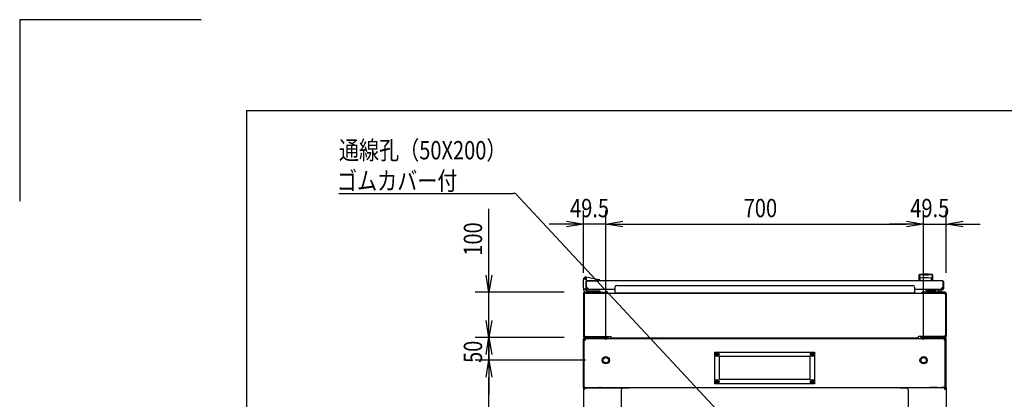
# Model space of a CAD drawing. Extents: x -84828 to -76428, y -65953 to -60013.
# Drawn here: x -84828 to -82659, y -60850 to -60013 of the extents above; entities that cross this region are included whole.
import ezdxf

# ---------------------------------------------------------------- set-up
doc = ezdxf.new("R2010")
doc.units = 0
doc.header["$LTSCALE"] = 0.1
doc.layers.get('0').update_dxf_attribs({"linetype": 'CONTINUOUS'})
doc.styles.add('y-1', font='romans.shx', dxfattribs={"width": 0.8, "height": 2.7, "bigfont": 'BIGFONT.shx'})
doc.styles.add('y-15', font='romans.shx', dxfattribs={"width": 0.8, "height": 40.5, "bigfont": 'BIGFONT.shx'})

msp = doc.modelspace()

# ---------------------------------------------------------------- linework, layer by layer
for p, q in [((-84827.6, -60013), (-84827.6, -60413)), ((-84827.6, -60013), (-84427.6, -60013)), ((-84327.6, -60213), (-76627.6, -60213)), ((-84327.6, -60213), (-84327.6, -65753)), ((-83793.9, -60576.8), (-83793.9, -60430.6)), ((-83585.9, -60571.7), (-83585.9, -60433.8)), ((-83536.4, -60719.3), (-83536.4, -60433.8)), ((-83536.4, -60719.3), (-83536.4, -60433.8)), ((-82836.4, -60719.3), (-82836.4, -60433.8)), ((-82836.4, -60719.3), (-82836.4, -60433.8)), ((-82786.9, -60571.7), (-82786.9, -60433.8)), ((-83623.4, -60463.8), (-83660.9, -60463.8)), ((-83623.4, -60457.5), (-83585.9, -60463.8)), ((-83585.9, -60463.8), (-83623.4, -60470)), ((-83585.9, -60463.8), (-83623.4, -60463.8)), ((-83536.4, -60463.8), (-83585.9, -60463.8)), ((-83536.4, -60463.8), (-83498.9, -60457.5)), ((-83536.4, -60463.8), (-83498.9, -60457.5)), ((-83498.9, -60470), (-83536.4, -60463.8)), ((-83536.4, -60463.8), (-83498.9, -60463.8)), ((-83498.9, -60470), (-83536.4, -60463.8)), ((-83536.4, -60463.8), (-83498.9, -60463.8)), ((-83498.9, -60463.8), (-82873.9, -60463.8)), ((-83498.9, -60463.8), (-83461.4, -60463.8)), ((-82873.9, -60463.8), (-82911.4, -60463.8)), ((-82873.9, -60457.5), (-82836.4, -60463.8)), ((-82873.9, -60457.5), (-82836.4, -60463.8)), ((-82836.4, -60463.8), (-82873.9, -60470)), ((-82836.4, -60463.8), (-82873.9, -60463.8)), ((-82836.4, -60463.8), (-82873.9, -60470)), ((-82836.4, -60463.8), (-82873.9, -60463.8)), ((-82836.4, -60463.8), (-82786.9, -60463.8)), ((-82786.9, -60463.8), (-82749.4, -60457.5)), ((-82749.4, -60470), (-82786.9, -60463.8)), ((-82786.9, -60463.8), (-82749.4, -60463.8)), ((-82749.4, -60463.8), (-82711.9, -60463.8)), ((-83793.9, -60614.3), (-83800.2, -60576.8)), ((-83787.7, -60576.8), (-83793.9, -60614.3)), ((-83793.9, -60614.3), (-83793.9, -60576.8)), ((-82845.9, -60589.3), (-82845.9, -60575.8)), ((-82845.7, -60576.7), (-82845.7, -60576.7)), ((-82845.7, -60576.7), (-82845.7, -60576.8)), ((-82845.7, -60576.8), (-82845.7, -60576.8)), ((-82845.7, -60576.8), (-82845.7, -60576.8)), ((-82845.7, -60576.8), (-82845.7, -60576.8)), ((-82845.7, -60576.8), (-82845.7, -60576.8)), ((-82845.7, -60576.8), (-82845.7, -60576.8)), ((-82845.7, -60576.8), (-82845.7, -60576.8)), ((-82845.7, -60576.8), (-82845.7, -60576.8)), ((-82845.7, -60576.8), (-82845.7, -60576.8)), ((-82845.7, -60576.8), (-82845.7, -60576.8)), ((-82845.7, -60576.8), (-82845.7, -60576.8)), ((-82845.7, -60576.8), (-82845.7, -60576.8)), ((-82845.7, -60576.8), (-82845.7, -60576.9)), ((-82845.7, -60576.9), (-82845.7, -60576.9)), ((-82845.7, -60576.9), (-82845.7, -60576.9)), ((-82845.7, -60576.9), (-82845.7, -60576.9)), ((-82845.7, -60576.9), (-82845.7, -60576.9)), ((-82845.7, -60576.9), (-82845.6, -60577)), ((-82845.6, -60577), (-82845.6, -60577)), ((-82845.6, -60577), (-82845.6, -60577)), ((-82845.6, -60577), (-82845.6, -60577)), ((-82845.6, -60577), (-82845.6, -60577)), ((-82845.6, -60577), (-82845.6, -60577.1)), ((-82845.6, -60577.1), (-82845.6, -60577.1)), ((-82845.6, -60577.1), (-82845.6, -60577.1)), ((-82845.6, -60577.1), (-82845.6, -60577.2)), ((-82845.6, -60577.2), (-82845.6, -60577.2)), ((-82845.6, -60577.2), (-82845.6, -60577.2)), ((-82845.6, -60577.2), (-82845.6, -60577.2)), ((-82845.6, -60577.2), (-82845.6, -60577.3)), ((-82845.6, -60577.3), (-82845.6, -60577.3)), ((-82845.6, -60577.3), (-82845.6, -60577.3)), ((-82845.6, -60577.3), (-82845.6, -60577.4)), ((-82845.6, -60577.4), (-82845.6, -60577.4)), ((-82845.6, -60577.4), (-82845.6, -60577.4)), ((-82845.6, -60577.4), (-82845.5, -60577.5)), ((-82845.5, -60577.5), (-82845.5, -60577.5)), ((-82845.5, -60577.5), (-82845.5, -60577.5)), ((-82845.5, -60577.5), (-82845.5, -60577.6)), ((-82845.5, -60577.6), (-82845.5, -60577.6)), ((-82845.5, -60577.6), (-82845.5, -60577.6)), ((-82845.5, -60577.6), (-82845.5, -60577.7)), ((-82845.5, -60577.7), (-82845.5, -60577.7)), ((-82845.5, -60577.7), (-82845.5, -60577.8)), ((-82845.5, -60577.8), (-82845.5, -60577.8)), ((-82845.5, -60577.8), (-82845.5, -60577.8)), ((-82845.5, -60577.8), (-82845.5, -60577.9)), ((-82845.5, -60577.9), (-82845.5, -60577.9)), ((-82845.5, -60577.9), (-82845.4, -60577.9)), ((-82845.4, -60577.9), (-82845.4, -60578)), ((-82845.4, -60578), (-82845.4, -60578)), ((-82845.4, -60578), (-82845.4, -60578.1)), ((-82845.4, -60578.1), (-82845.4, -60578.1)), ((-82845.4, -60578.1), (-82845.4, -60578.2)), ((-82845.4, -60578.2), (-82845.4, -60578.2)), ((-82845.4, -60578.2), (-82845.4, -60578.2)), ((-82837.4, -60575.8), (-82837.4, -60576.4)), ((-82825.4, -60575.8), (-82825.4, -60576.4)), ((-82817.3, -60577.8), (-82817.4, -60577.8)), ((-82817.4, -60577.8), (-82817.4, -60577.8)), ((-82817.4, -60577.8), (-82817.4, -60577.9)), ((-82817.4, -60577.9), (-82817.4, -60577.9)), ((-82817.4, -60577.9), (-82817.4, -60577.9)), ((-82817.4, -60577.9), (-82817.4, -60578)), ((-82817.4, -60578), (-82817.4, -60578)), ((-82817.4, -60578), (-82817.4, -60578.1)), ((-82817.4, -60578.1), (-82817.4, -60578.1)), ((-82817.4, -60578.1), (-82817.4, -60578.2)), ((-82817.4, -60578.2), (-82817.4, -60578.2)), ((-82817.4, -60578.2), (-82817.4, -60578.2)), ((-82817.2, -60577.3), (-82817.3, -60577.3)), ((-82817.3, -60577.3), (-82817.3, -60577.3)), ((-82817.3, -60577.3), (-82817.3, -60577.4)), ((-82817.3, -60577.4), (-82817.3, -60577.4)), ((-82817.3, -60577.4), (-82817.3, -60577.4)), ((-82817.3, -60577.4), (-82817.3, -60577.5)), ((-82817.3, -60577.5), (-82817.3, -60577.5)), ((-82817.3, -60577.5), (-82817.3, -60577.5)), ((-82817.3, -60577.5), (-82817.3, -60577.6)), ((-82817.3, -60577.6), (-82817.3, -60577.6)), ((-82817.3, -60577.6), (-82817.3, -60577.6)), ((-82817.3, -60577.6), (-82817.3, -60577.7)), ((-82817.3, -60577.7), (-82817.3, -60577.7)), ((-82817.3, -60577.7), (-82817.3, -60577.8)), ((-82817.2, -60576.8), (-82817.2, -60576.8)), ((-82817.2, -60576.8), (-82817.2, -60576.8)), ((-82817.2, -60576.8), (-82817.2, -60576.8)), ((-82817.2, -60576.8), (-82817.2, -60576.8)), ((-82817.2, -60576.8), (-82817.2, -60576.8)), ((-82817.2, -60576.8), (-82817.2, -60576.8)), ((-82817.2, -60576.8), (-82817.2, -60576.8)), ((-82817.2, -60576.8), (-82817.2, -60576.9)), ((-82817.2, -60576.9), (-82817.2, -60576.9)), ((-82817.2, -60576.9), (-82817.2, -60576.9)), ((-82817.2, -60576.9), (-82817.2, -60576.9)), ((-82817.2, -60576.9), (-82817.2, -60576.9)), ((-82817.2, -60576.9), (-82817.2, -60577)), ((-82817.2, -60577), (-82817.2, -60577)), ((-82817.2, -60577), (-82817.2, -60577)), ((-82817.2, -60577), (-82817.2, -60577)), ((-82817.2, -60577), (-82817.2, -60577)), ((-82817.2, -60577), (-82817.2, -60577.1)), ((-82817.2, -60577.1), (-82817.2, -60577.1)), ((-82817.2, -60577.1), (-82817.2, -60577.1)), ((-82817.2, -60577.1), (-82817.2, -60577.2)), ((-82817.2, -60577.2), (-82817.2, -60577.2)), ((-82817.2, -60577.2), (-82817.2, -60577.2)), ((-82817.2, -60577.2), (-82817.2, -60577.2)), ((-82817.2, -60577.2), (-82817.2, -60577.3)), ((-82817.1, -60576.7), (-82817.1, -60576.7)), ((-82817.1, -60576.7), (-82817.1, -60576.8)), ((-82817.1, -60576.8), (-82817.1, -60576.8)), ((-82817.1, -60576.8), (-82817.1, -60576.8)), ((-82817.1, -60576.8), (-82817.2, -60576.8)), ((-82817.2, -60576.8), (-82817.2, -60576.8)), ((-82816.9, -60575.8), (-82816.9, -60589.3)), ((-83585.4, -60585.3), (-83586.1, -60588.3)), ((-83586.1, -60588.3), (-83586.1, -60593.3)), ((-83586.1, -60594.3), (-83586.1, -60593.3)), ((-83585.9, -60594.3), (-83586.1, -60594.3)), ((-83585.9, -60588.3), (-83584.8, -60583.5)), ((-83585.9, -60605.3), (-83585.9, -60588.3)), ((-83585.9, -60588.3), (-83584.9, -60588.4)), ((-83585.4, -60585.3), (-83585.1, -60584.3)), ((-83585.1, -60584.3), (-83585, -60584.3)), ((-83580.1, -60580.4), (-83551.5, -60586)), ((-83579.9, -60606.3), (-83579.9, -60589.8)), ((-83579.9, -60590.3), (-83579.9, -60603.3)), ((-83579.9, -60590.8), (-83578.9, -60590.8)), ((-83579.9, -60606.8), (-83579.9, -60590.8)), ((-83579.4, -60589.3), (-83551.9, -60589.3)), ((-83578.9, -60606.8), (-83578.9, -60590.8)), ((-82794.4, -60589.3), (-83578.4, -60589.3)), ((-83574.4, -60589.3), (-83563.9, -60589.3)), ((-83549.9, -60589.3), (-83551.9, -60589.3)), ((-83549.9, -60588), (-83549.9, -60589)), ((-83549.9, -60589), (-83549.9, -60589.3)), ((-83512.4, -60599.1), (-82860.4, -60599.1)), ((-82816.9, -60589.3), (-82845.9, -60589.3)), ((-82845.4, -60578.2), (-82845.4, -60578.3)), ((-82845.4, -60578.3), (-82845.4, -60578.3)), ((-82845.4, -60578.3), (-82845.4, -60578.4)), ((-82845.4, -60578.4), (-82845.3, -60578.4)), ((-82845.3, -60578.4), (-82845.3, -60578.4)), ((-82845.3, -60578.4), (-82845.3, -60578.5)), ((-82845.3, -60578.5), (-82845.3, -60578.5)), ((-82845.3, -60578.5), (-82845.3, -60578.6)), ((-82845.3, -60578.6), (-82845.3, -60578.6)), ((-82845.3, -60578.6), (-82845.3, -60578.7)), ((-82845.3, -60578.7), (-82845.3, -60578.7)), ((-82845.3, -60578.7), (-82845.3, -60578.8)), ((-82845.3, -60578.8), (-82845.3, -60578.8)), ((-82845.3, -60578.8), (-82845.3, -60578.8)), ((-82845.3, -60578.8), (-82845.2, -60578.9)), ((-82845.2, -60578.9), (-82845.2, -60578.9)), ((-82845.2, -60578.9), (-82845.2, -60579)), ((-82845.2, -60579), (-82845.2, -60579)), ((-82845.2, -60579), (-82845.2, -60579.1)), ((-82845.2, -60579.1), (-82845.2, -60579.1)), ((-82845.2, -60579.1), (-82845.2, -60579.1)), ((-82845.2, -60579.1), (-82845.2, -60579.2)), ((-82845.2, -60579.2), (-82845.2, -60579.2)), ((-82845.2, -60579.2), (-82845.2, -60579.3)), ((-82845.2, -60579.3), (-82845.1, -60579.3)), ((-82845.1, -60579.3), (-82845.1, -60579.3)), ((-82845.1, -60579.3), (-82845.1, -60579.4)), ((-82845.1, -60579.4), (-82845.1, -60579.4)), ((-82845.1, -60579.4), (-82845.1, -60579.5)), ((-82845.1, -60579.5), (-82845.1, -60579.5)), ((-82845.1, -60579.5), (-82845.1, -60579.6)), ((-82845.1, -60579.6), (-82845.1, -60579.6)), ((-82845.1, -60579.6), (-82845.1, -60579.6)), ((-82845.1, -60579.6), (-82845.1, -60579.7)), ((-82845.1, -60579.7), (-82845.1, -60579.7)), ((-82845.1, -60579.7), (-82845, -60579.7)), ((-82845, -60579.7), (-82845, -60579.8)), ((-82845, -60579.8), (-82845, -60579.8)), ((-82845, -60579.8), (-82845, -60579.9)), ((-82845, -60579.9), (-82845, -60579.9)), ((-82845, -60579.9), (-82845, -60579.9)), ((-82845, -60579.9), (-82845, -60580)), ((-82845, -60580), (-82845, -60580)), ((-82845, -60580), (-82845, -60580)), ((-82845, -60580), (-82845, -60580.1)), ((-82845, -60580.1), (-82845, -60580.1)), ((-82845, -60580.1), (-82844.9, -60580.1)), ((-82844.9, -60580.1), (-82844.9, -60580.2)), ((-82844.9, -60580.2), (-82844.9, -60580.2)), ((-82844.9, -60580.2), (-82844.9, -60580.2)), ((-82844.9, -60580.2), (-82844.9, -60580.3)), ((-82844.9, -60580.3), (-82844.9, -60580.3)), ((-82844.9, -60580.3), (-82844.9, -60580.3)), ((-82844.9, -60580.3), (-82844.9, -60580.3)), ((-82844.9, -60580.3), (-82844.9, -60580.4)), ((-82844.9, -60580.4), (-82844.9, -60580.4)), ((-82844.9, -60580.4), (-82844.9, -60580.4)), ((-82844.9, -60580.4), (-82844.8, -60580.4)), ((-82844.8, -60580.4), (-82844.8, -60580.5)), ((-82844.8, -60580.5), (-82844.8, -60580.5)), ((-82844.8, -60580.5), (-82844.8, -60580.5)), ((-82844.8, -60580.5), (-82844.8, -60580.5)), ((-82844.8, -60580.5), (-82844.8, -60580.6)), ((-82844.8, -60580.6), (-82844.8, -60580.6)), ((-82844.8, -60580.6), (-82844.8, -60580.6)), ((-82844.8, -60580.6), (-82844.8, -60580.7)), ((-82844.8, -60580.7), (-82844.8, -60580.7)), ((-82844.8, -60580.7), (-82844.8, -60580.7)), ((-82844.8, -60580.7), (-82844.7, -60580.7)), ((-82844.7, -60580.7), (-82844.7, -60580.8)), ((-82844.7, -60580.8), (-82844.7, -60580.8)), ((-82844.7, -60580.8), (-82844.7, -60580.8)), ((-82844.7, -60580.8), (-82844.7, -60580.9)), ((-82844.7, -60580.9), (-82844.7, -60580.9)), ((-82844.7, -60580.9), (-82844.7, -60580.9)), ((-82844.7, -60580.9), (-82844.7, -60580.9)), ((-82844.7, -60580.9), (-82844.7, -60581)), ((-82844.7, -60581), (-82844.6, -60581)), ((-82844.6, -60581), (-82844.6, -60581)), ((-82844.6, -60581), (-82844.6, -60581)), ((-82844.6, -60581), (-82844.6, -60581.1)), ((-82844.6, -60581.1), (-82844.6, -60581.1)), ((-82844.6, -60581.1), (-82844.6, -60581.1)), ((-82844.6, -60581.1), (-82844.6, -60581.2)), ((-82844.6, -60581.2), (-82844.6, -60581.2)), ((-82844.6, -60581.2), (-82844.5, -60581.2)), ((-82844.5, -60581.2), (-82844.5, -60581.2)), ((-82844.5, -60581.2), (-82844.5, -60581.3)), ((-82844.5, -60581.3), (-82844.5, -60581.3)), ((-82844.5, -60581.3), (-82844.5, -60581.3)), ((-82844.5, -60581.3), (-82844.5, -60581.3)), ((-82844.5, -60581.3), (-82844.5, -60581.4)), ((-82844.5, -60581.4), (-82844.5, -60581.4)), ((-82844.5, -60581.4), (-82844.5, -60581.4)), ((-82844.5, -60581.4), (-82844.4, -60581.5)), ((-82844.4, -60581.5), (-82844.4, -60581.5)), ((-82844.4, -60581.5), (-82844.4, -60581.5)), ((-82844.4, -60581.5), (-82844.4, -60581.5)), ((-82844.4, -60581.5), (-82844.4, -60581.6)), ((-82844.4, -60581.6), (-82844.4, -60581.6)), ((-82844.4, -60581.6), (-82844.4, -60581.6)), ((-82844.4, -60581.6), (-82844.4, -60581.6)), ((-82844.4, -60581.6), (-82844.3, -60581.7)), ((-82844.3, -60581.7), (-82844.3, -60581.7)), ((-82844.3, -60581.7), (-82844.3, -60581.7)), ((-82844.3, -60581.7), (-82844.3, -60581.7)), ((-82844.3, -60581.7), (-82844.3, -60581.8)), ((-82844.3, -60581.8), (-82844.3, -60581.8)), ((-82844.3, -60581.8), (-82844.3, -60581.8)), ((-82844.3, -60581.8), (-82844.3, -60581.8)), ((-82844.3, -60581.8), (-82844.3, -60581.9)), ((-82844.3, -60581.9), (-82844.2, -60581.9)), ((-82844.2, -60581.9), (-82844.2, -60581.9)), ((-82844.2, -60581.9), (-82844.2, -60581.9)), ((-82844.2, -60581.9), (-82844.2, -60581.9)), ((-82844.2, -60581.9), (-82844.2, -60582)), ((-82844.2, -60582), (-82844.2, -60582)), ((-82844.2, -60582), (-82844.2, -60582)), ((-82844.2, -60582), (-82844.2, -60582)), ((-82844.2, -60582), (-82844.2, -60582.1)), ((-82844.2, -60582.1), (-82844.1, -60582.1)), ((-82844.1, -60582.1), (-82844.1, -60582.1)), ((-82844.1, -60582.1), (-82844.1, -60582.1)), ((-82844.1, -60582.1), (-82844.1, -60582.1)), ((-82844.1, -60582.1), (-82844.1, -60582.2)), ((-82844.1, -60582.2), (-82844.1, -60582.2)), ((-82844.1, -60582.2), (-82844.1, -60582.2)), ((-82844.1, -60582.2), (-82844.1, -60582.2)), ((-82844.1, -60582.2), (-82844.1, -60582.2)), ((-82844.1, -60582.2), (-82844.1, -60582.2)), ((-82844.1, -60582.2), (-82844, -60582.3)), ((-82844, -60582.3), (-82844, -60582.3)), ((-82844, -60582.3), (-82844, -60582.3)), ((-82844, -60582.3), (-82844, -60582.3)), ((-82844, -60582.3), (-82844, -60582.3)), ((-82844, -60582.3), (-82844, -60582.3)), ((-82844, -60582.3), (-82844, -60582.4)), ((-82844, -60582.4), (-82844, -60582.4)), ((-82844, -60582.4), (-82844, -60582.4)), ((-82844, -60582.4), (-82844, -60582.4)), ((-82844, -60582.4), (-82844, -60582.4)), ((-82844, -60582.4), (-82844, -60582.4)), ((-82844, -60582.4), (-82843.9, -60582.4)), ((-82843.9, -60582.4), (-82843.9, -60582.5)), ((-82843.9, -60582.5), (-82843.9, -60582.5)), ((-82843.9, -60582.5), (-82843.9, -60582.5)), ((-82843.9, -60582.5), (-82843.9, -60582.5)), ((-82843.9, -60582.5), (-82843.9, -60582.5)), ((-82843.9, -60582.5), (-82843.9, -60582.5)), ((-82843.9, -60582.5), (-82843.9, -60582.5)), ((-82843.9, -60582.5), (-82843.9, -60582.5)), ((-82843.9, -60582.5), (-82843.9, -60582.5)), ((-82843.9, -60582.5), (-82843.9, -60582.5)), ((-82843.9, -60582.5), (-82843.9, -60582.5)), ((-82843.9, -60582.5), (-82843.9, -60582.6)), ((-82843.9, -60582.6), (-82843.9, -60582.6)), ((-82843.9, -60582.6), (-82843.9, -60582.6)), ((-82843.9, -60582.6), (-82843.9, -60582.6)), ((-82843.9, -60582.6), (-82843.9, -60582.6)), ((-82843.9, -60582.6), (-82843.9, -60582.6)), ((-82843.9, -60582.6), (-82843.9, -60582.6)), ((-82843.9, -60582.6), (-82843.9, -60582.6)), ((-82843.9, -60582.6), (-82843.9, -60582.6)), ((-82843.9, -60582.6), (-82843.9, -60582.6)), ((-82843.9, -60582.6), (-82843.9, -60582.6)), ((-82843.9, -60582.6), (-82843.9, -60582.6)), ((-82843.9, -60588.9), (-82843.9, -60583.5)), ((-82818.9, -60582.6), (-82819, -60582.6)), ((-82819, -60582.6), (-82819, -60582.6)), ((-82819, -60582.6), (-82819, -60582.6)), ((-82819, -60582.6), (-82819, -60582.6)), ((-82819, -60582.6), (-82819, -60582.6)), ((-82819, -60582.6), (-82819, -60582.6)), ((-82819, -60582.6), (-82819, -60582.6)), ((-82819, -60582.6), (-82819, -60582.6)), ((-82819, -60582.6), (-82819, -60582.6)), ((-82819, -60582.6), (-82819, -60582.6)), ((-82819, -60588.9), (-82819, -60583.5)), ((-82818.8, -60582.4), (-82818.9, -60582.4)), ((-82818.9, -60582.4), (-82818.9, -60582.4)), ((-82818.9, -60582.4), (-82818.9, -60582.4)), ((-82818.9, -60582.4), (-82818.9, -60582.4)), ((-82818.9, -60582.4), (-82818.9, -60582.4)), ((-82818.9, -60582.4), (-82818.9, -60582.5)), ((-82818.9, -60582.5), (-82818.9, -60582.5)), ((-82818.9, -60582.5), (-82818.9, -60582.5)), ((-82818.9, -60582.5), (-82818.9, -60582.5)), ((-82818.9, -60582.5), (-82818.9, -60582.5)), ((-82818.9, -60582.5), (-82818.9, -60582.5)), ((-82818.9, -60582.5), (-82818.9, -60582.5)), ((-82818.9, -60582.5), (-82818.9, -60582.5)), ((-82818.9, -60582.5), (-82818.9, -60582.5)), ((-82818.9, -60582.5), (-82818.9, -60582.5)), ((-82818.9, -60582.5), (-82818.9, -60582.5)), ((-82818.9, -60582.5), (-82818.9, -60582.6)), ((-82818.9, -60582.6), (-82818.9, -60582.6)), ((-82818.7, -60582.2), (-82818.8, -60582.2)), ((-82818.8, -60582.2), (-82818.8, -60582.2)), ((-82818.8, -60582.2), (-82818.8, -60582.2)), ((-82818.8, -60582.2), (-82818.8, -60582.2)), ((-82818.8, -60582.2), (-82818.8, -60582.3)), ((-82818.8, -60582.3), (-82818.8, -60582.3)), ((-82818.8, -60582.3), (-82818.8, -60582.3)), ((-82818.8, -60582.3), (-82818.8, -60582.3)), ((-82818.8, -60582.3), (-82818.8, -60582.3)), ((-82818.8, -60582.3), (-82818.8, -60582.3)), ((-82818.8, -60582.3), (-82818.8, -60582.4)), ((-82818.8, -60582.4), (-82818.8, -60582.4)), ((-82818.6, -60582), (-82818.7, -60582)), ((-82818.7, -60582), (-82818.7, -60582)), ((-82818.7, -60582), (-82818.7, -60582.1)), ((-82818.7, -60582.1), (-82818.7, -60582.1)), ((-82818.7, -60582.1), (-82818.7, -60582.1)), ((-82818.7, -60582.1), (-82818.7, -60582.1)), ((-82818.7, -60582.1), (-82818.7, -60582.1)), ((-82818.7, -60582.1), (-82818.7, -60582.2)), ((-82818.7, -60582.2), (-82818.7, -60582.2)), ((-82818.5, -60581.8), (-82818.6, -60581.8)), ((-82818.6, -60581.8), (-82818.6, -60581.8)), ((-82818.6, -60581.8), (-82818.6, -60581.9)), ((-82818.6, -60581.9), (-82818.6, -60581.9)), ((-82818.6, -60581.9), (-82818.6, -60581.9)), ((-82818.6, -60581.9), (-82818.6, -60581.9)), ((-82818.6, -60581.9), (-82818.6, -60581.9)), ((-82818.6, -60581.9), (-82818.6, -60582)), ((-82818.6, -60582), (-82818.6, -60582)), ((-82818.4, -60581.6), (-82818.5, -60581.6)), ((-82818.5, -60581.6), (-82818.5, -60581.6)), ((-82818.5, -60581.6), (-82818.5, -60581.6)), ((-82818.5, -60581.6), (-82818.5, -60581.7)), ((-82818.5, -60581.7), (-82818.5, -60581.7)), ((-82818.5, -60581.7), (-82818.5, -60581.7)), ((-82818.5, -60581.7), (-82818.5, -60581.7)), ((-82818.5, -60581.7), (-82818.5, -60581.8)), ((-82818.5, -60581.8), (-82818.5, -60581.8)), ((-82818.3, -60581.3), (-82818.4, -60581.4)), ((-82818.4, -60581.4), (-82818.4, -60581.4)), ((-82818.4, -60581.4), (-82818.4, -60581.4)), ((-82818.4, -60581.4), (-82818.4, -60581.5)), ((-82818.4, -60581.5), (-82818.4, -60581.5)), ((-82818.4, -60581.5), (-82818.4, -60581.5)), ((-82818.4, -60581.5), (-82818.4, -60581.5)), ((-82818.4, -60581.5), (-82818.4, -60581.6)), ((-82818.2, -60581.1), (-82818.3, -60581.2)), ((-82818.3, -60581.2), (-82818.3, -60581.2)), ((-82818.3, -60581.2), (-82818.3, -60581.2)), ((-82818.3, -60581.2), (-82818.3, -60581.2)), ((-82818.3, -60581.2), (-82818.3, -60581.3)), ((-82818.3, -60581.3), (-82818.3, -60581.3)), ((-82818.3, -60581.3), (-82818.3, -60581.3)), ((-82818.3, -60581.3), (-82818.3, -60581.3)), ((-82818.1, -60580.9), (-82818.2, -60580.9)), ((-82818.2, -60580.9), (-82818.2, -60580.9)), ((-82818.2, -60580.9), (-82818.2, -60581)), ((-82818.2, -60581), (-82818.2, -60581)), ((-82818.2, -60581), (-82818.2, -60581)), ((-82818.2, -60581), (-82818.2, -60581)), ((-82818.2, -60581), (-82818.2, -60581.1)), ((-82818.2, -60581.1), (-82818.2, -60581.1)), ((-82818.2, -60581.1), (-82818.2, -60581.1)), ((-82818, -60580.6), (-82818.1, -60580.7)), ((-82818.1, -60580.7), (-82818.1, -60580.7)), ((-82818.1, -60580.7), (-82818.1, -60580.7)), ((-82818.1, -60580.7), (-82818.1, -60580.7)), ((-82818.1, -60580.7), (-82818.1, -60580.8)), ((-82818.1, -60580.8), (-82818.1, -60580.8)), ((-82818.1, -60580.8), (-82818.1, -60580.8)), ((-82818.1, -60580.8), (-82818.1, -60580.9)), ((-82818.1, -60580.9), (-82818.1, -60580.9)), ((-82817.9, -60580.3), (-82818, -60580.4)), ((-82818, -60580.4), (-82818, -60580.4)), ((-82818, -60580.4), (-82818, -60580.4)), ((-82818, -60580.4), (-82818, -60580.4)), ((-82818, -60580.4), (-82818, -60580.5)), ((-82818, -60580.5), (-82818, -60580.5)), ((-82818, -60580.5), (-82818, -60580.5)), ((-82818, -60580.5), (-82818, -60580.5)), ((-82818, -60580.5), (-82818, -60580.6)), ((-82818, -60580.6), (-82818, -60580.6)), ((-82818, -60580.6), (-82818, -60580.6)), ((-82817.8, -60580), (-82817.9, -60580)), ((-82817.9, -60580), (-82817.9, -60580)), ((-82817.9, -60580), (-82817.9, -60580.1)), ((-82817.9, -60580.1), (-82817.9, -60580.1)), ((-82817.9, -60580.1), (-82817.9, -60580.1)), ((-82817.9, -60580.1), (-82817.9, -60580.2)), ((-82817.9, -60580.2), (-82817.9, -60580.2)), ((-82817.9, -60580.2), (-82817.9, -60580.2)), ((-82817.9, -60580.2), (-82817.9, -60580.3)), ((-82817.9, -60580.3), (-82817.9, -60580.3)), ((-82817.9, -60580.3), (-82817.9, -60580.3)), ((-82817.9, -60580.3), (-82817.9, -60580.3)), ((-82817.7, -60579.6), (-82817.8, -60579.6)), ((-82817.8, -60579.6), (-82817.8, -60579.6)), ((-82817.8, -60579.6), (-82817.8, -60579.7)), ((-82817.8, -60579.7), (-82817.8, -60579.7)), ((-82817.8, -60579.7), (-82817.8, -60579.7)), ((-82817.8, -60579.7), (-82817.8, -60579.8)), ((-82817.8, -60579.8), (-82817.8, -60579.8)), ((-82817.8, -60579.8), (-82817.8, -60579.9)), ((-82817.8, -60579.9), (-82817.8, -60579.9)), ((-82817.8, -60579.9), (-82817.8, -60579.9)), ((-82817.8, -60579.9), (-82817.8, -60580)), ((-82817.6, -60579.1), (-82817.7, -60579.2)), ((-82817.7, -60579.2), (-82817.7, -60579.2)), ((-82817.7, -60579.2), (-82817.7, -60579.3)), ((-82817.7, -60579.3), (-82817.7, -60579.3)), ((-82817.7, -60579.3), (-82817.7, -60579.3)), ((-82817.7, -60579.3), (-82817.7, -60579.4)), ((-82817.7, -60579.4), (-82817.7, -60579.4)), ((-82817.7, -60579.4), (-82817.7, -60579.5)), ((-82817.7, -60579.5), (-82817.7, -60579.5)), ((-82817.7, -60579.5), (-82817.7, -60579.6)), ((-82817.5, -60578.7), (-82817.6, -60578.8)), ((-82817.6, -60578.8), (-82817.6, -60578.8)), ((-82817.6, -60578.8), (-82817.6, -60578.8)), ((-82817.6, -60578.8), (-82817.6, -60578.9)), ((-82817.6, -60578.9), (-82817.6, -60578.9)), ((-82817.6, -60578.9), (-82817.6, -60579)), ((-82817.6, -60579), (-82817.6, -60579)), ((-82817.6, -60579), (-82817.6, -60579.1)), ((-82817.6, -60579.1), (-82817.6, -60579.1)), ((-82817.6, -60579.1), (-82817.6, -60579.1)), ((-82817.4, -60578.2), (-82817.5, -60578.3)), ((-82817.5, -60578.3), (-82817.5, -60578.3)), ((-82817.5, -60578.3), (-82817.5, -60578.4)), ((-82817.5, -60578.4), (-82817.5, -60578.4)), ((-82817.5, -60578.4), (-82817.5, -60578.4)), ((-82817.5, -60578.4), (-82817.5, -60578.5)), ((-82817.5, -60578.5), (-82817.5, -60578.5)), ((-82817.5, -60578.5), (-82817.5, -60578.6)), ((-82817.5, -60578.6), (-82817.5, -60578.6)), ((-82817.5, -60578.6), (-82817.5, -60578.7)), ((-82817.5, -60578.7), (-82817.5, -60578.7)), ((-82793.9, -60590.8), (-82793.9, -60606.8)), ((-82792.9, -60590.8), (-82793.9, -60590.8)), ((-82792.9, -60590.8), (-82792.9, -60606.8)), ((-83628.5, -60614.3), (-83823.9, -60614.3)), ((-83793.9, -60714.3), (-83793.9, -60614.3)), ((-83585.9, -60605.3), (-83585.9, -60607.3)), ((-83585.9, -60616.7), (-83585.9, -60711.4)), ((-83584.3, -60616.7), (-83584.3, -60711.4)), ((-83584.3, -60618), (-83584.3, -60710.6)), ((-83584.3, -60618), (-83582.7, -60618)), ((-83579.9, -60607.3), (-83583.9, -60607.3)), ((-83583.5, -60614.3), (-83534.3, -60614.3)), ((-83583.5, -60615.9), (-83534.3, -60615.9)), ((-83582.7, -60616.4), (-82790.1, -60616.4)), ((-83582.7, -60616.4), (-83582.7, -60618)), ((-83579.9, -60606.3), (-83579.9, -60607.3)), ((-83549.4, -60614.3), (-83578.9, -60614.3)), ((-83575.4, -60607.3), (-83578.4, -60607.3)), ((-83516.4, -60608.3), (-83578.4, -60608.3)), ((-83578.4, -60608.3), (-83578.4, -60608.3)), ((-83578.4, -60608.3), (-83578.4, -60608.3)), ((-83578.1, -60610.8), (-83549.4, -60610.8)), ((-83549.4, -60610.8), (-83549.4, -60614.3)), ((-83516.4, -60603.1), (-83516.4, -60615.9)), ((-83516.4, -60615.9), (-82856.4, -60615.9)), ((-82856.4, -60603.1), (-82856.4, -60615.9)), ((-82794.4, -60608.3), (-82856.4, -60608.3)), ((-82789.3, -60614.3), (-82838.5, -60614.3)), ((-82789.3, -60615.9), (-82838.5, -60615.9)), ((-82810.9, -60610.8), (-82828.9, -60610.8)), ((-82805.9, -60608.8), (-82808.9, -60608.8)), ((-82795.9, -60608.3), (-82805.9, -60608.3)), ((-82802.9, -60611.3), (-82798.9, -60611.3)), ((-82797.4, -60607.3), (-82794.4, -60607.3)), ((-82794.4, -60607.3), (-82794.4, -60608.3)), ((-82790.1, -60616.4), (-82790.1, -60618)), ((-82790.1, -60618), (-82788.5, -60618)), ((-82788.5, -60616.7), (-82788.5, -60711.4)), ((-82788.5, -60618), (-82788.5, -60710.6)), ((-82786.9, -60616.7), (-82786.9, -60711.4)), ((-83793.9, -60676.8), (-83793.9, -60639.3)), ((-83793.9, -60714.3), (-83800.2, -60676.8)), ((-83787.7, -60676.8), (-83793.9, -60714.3)), ((-83793.9, -60714.3), (-83793.9, -60676.8)), ((-83627.9, -60714.3), (-83823.9, -60714.3)), ((-83627.9, -60714.3), (-83823.9, -60714.3)), ((-83800.2, -60751.8), (-83793.9, -60714.3)), ((-83793.9, -60764.3), (-83793.9, -60714.3)), ((-83793.9, -60714.3), (-83787.7, -60751.8)), ((-83793.9, -60714.3), (-83793.9, -60751.8)), ((-83585.9, -60822.3), (-83585.9, -60717.3)), ((-83584.3, -60710.6), (-83582.7, -60710.6)), ((-83583.9, -60822.3), (-83583.9, -60717.3)), ((-83583.9, -60719.8), (-83581.9, -60719.8)), ((-83583.9, -60824.3), (-83583.9, -60719.8)), ((-83583.5, -60712.2), (-83532.7, -60712.2)), ((-83583.5, -60713.8), (-83532.7, -60713.8)), ((-83536.9, -60714.3), (-83582.9, -60714.3)), ((-83536.9, -60716.3), (-83582.9, -60716.3)), ((-83582.7, -60710.6), (-83582.7, -60712.2)), ((-83582.7, -60712.2), (-83524.8, -60712.2)), ((-83581.9, -60716.3), (-82790.9, -60716.3)), ((-83581.9, -60716.3), (-83581.9, -60719.8)), ((-83536.9, -60714.3), (-83534.9, -60714.3)), ((-83534.9, -60716.3), (-83536.9, -60716.3)), ((-83534.9, -60714.3), (-83534.9, -60716.3)), ((-83531.9, -60716.3), (-83531.9, -60714.6)), ((-83530.3, -60716.3), (-83530.3, -60714.6)), ((-83524.8, -60715.8), (-83524.8, -60712.2)), ((-82848, -60715.8), (-83524.8, -60715.8)), ((-82848, -60715.8), (-82848, -60712.2)), ((-82790.1, -60712.2), (-82848, -60712.2)), ((-82842.5, -60716.3), (-82842.5, -60714.6)), ((-82840.9, -60716.3), (-82840.9, -60714.6)), ((-82789.3, -60712.2), (-82840.1, -60712.2)), ((-82789.3, -60713.8), (-82840.1, -60713.8)), ((-82835.9, -60714.3), (-82837.9, -60714.3)), ((-82837.9, -60714.3), (-82837.9, -60716.3)), ((-82837.9, -60716.3), (-82835.9, -60716.3)), ((-82835.9, -60714.3), (-82789.9, -60714.3)), ((-82835.9, -60716.3), (-82789.9, -60716.3)), ((-82790.9, -60716.3), (-82790.9, -60719.8)), ((-82788.9, -60719.8), (-82790.9, -60719.8)), ((-82788.5, -60710.6), (-82790.1, -60710.6)), ((-82790.1, -60710.6), (-82790.1, -60712.2)), ((-82788.9, -60822.3), (-82788.9, -60717.3)), ((-82788.9, -60824.3), (-82788.9, -60719.8)), ((-82786.9, -60822.3), (-82786.9, -60717.3)), ((-83296.4, -60746.3), (-83076.4, -60746.3)), ((-83296.4, -60816.3), (-83296.4, -60746.3)), ((-83293.7, -60750.9), (-83292, -60750.7)), ((-83293.7, -60750.9), (-83293.7, -60751.7)), ((-83291.8, -60749.1), (-83292, -60750.7)), ((-83291.8, -60749.1), (-83291, -60749.1)), ((-83291, -60749.1), (-83290.8, -60750.7)), ((-83289.2, -60750.9), (-83290.8, -60750.7)), ((-83289.2, -60750.9), (-83289.2, -60751.7)), ((-83083.7, -60750.9), (-83082, -60750.7)), ((-83083.7, -60750.9), (-83083.7, -60751.7)), ((-83081.8, -60749.1), (-83082, -60750.7)), ((-83081.8, -60749.1), (-83081, -60749.1)), ((-83081, -60749.1), (-83080.8, -60750.7)), ((-83079.2, -60750.9), (-83080.8, -60750.7)), ((-83079.2, -60750.9), (-83079.2, -60751.7)), ((-83076.4, -60746.3), (-83076.4, -60816.3)), ((-83581.4, -60764.3), (-83823.9, -60764.3)), ((-83581.4, -60764.3), (-83823.9, -60764.3)), ((-83800.2, -60801.8), (-83793.9, -60764.3)), ((-83800.2, -60801.8), (-83793.9, -60764.3)), ((-83793.9, -60751.8), (-83793.9, -60789.3)), ((-83793.9, -60764.3), (-83787.7, -60801.8)), ((-83793.9, -60764.3), (-83793.9, -60801.8)), ((-83793.9, -60764.3), (-83787.7, -60801.8)), ((-83793.9, -60764.3), (-83793.9, -60801.8)), ((-83293.7, -60751.7), (-83292, -60751.9)), ((-83291.8, -60753.6), (-83292, -60751.9)), ((-83291.8, -60753.6), (-83291, -60753.6)), ((-83291, -60753.6), (-83290.8, -60751.9)), ((-83289.2, -60751.7), (-83290.8, -60751.9)), ((-83086.4, -60756.3), (-83286.4, -60756.3)), ((-83286.4, -60756.3), (-83286.4, -60806.3)), ((-83086.4, -60806.3), (-83086.4, -60756.3)), ((-83083.7, -60751.7), (-83082, -60751.9)), ((-83081.8, -60753.6), (-83082, -60751.9)), ((-83081.8, -60753.6), (-83081, -60753.6)), ((-83081, -60753.6), (-83080.8, -60751.9)), ((-83079.2, -60751.7), (-83080.8, -60751.9)), ((-83793.9, -60801.8), (-83793.9, -60839.3)), ((-83793.9, -61726.8), (-83793.9, -60801.8)), ((-83076.4, -60816.3), (-83296.4, -60816.3)), ((-83293.7, -60810.9), (-83292, -60810.7)), ((-83293.7, -60810.9), (-83293.7, -60811.7)), ((-83293.7, -60811.7), (-83292, -60811.9)), ((-83291.8, -60809.1), (-83292, -60810.7)), ((-83291.8, -60813.6), (-83292, -60811.9)), ((-83291.8, -60809.1), (-83291, -60809.1)), ((-83291.8, -60813.6), (-83291, -60813.6)), ((-83291, -60809.1), (-83290.8, -60810.7)), ((-83291, -60813.6), (-83290.8, -60811.9)), ((-83289.2, -60810.9), (-83290.8, -60810.7)), ((-83289.2, -60811.7), (-83290.8, -60811.9)), ((-83289.2, -60810.9), (-83289.2, -60811.7)), ((-83286.4, -60806.3), (-83086.4, -60806.3)), ((-83083.7, -60810.9), (-83082, -60810.7)), ((-83083.7, -60810.9), (-83083.7, -60811.7)), ((-83083.7, -60811.7), (-83082, -60811.9)), ((-83081.8, -60809.1), (-83082, -60810.7)), ((-83081.8, -60813.6), (-83082, -60811.9)), ((-83081.8, -60809.1), (-83081, -60809.1)), ((-83081.8, -60813.6), (-83081, -60813.6)), ((-83081, -60809.1), (-83080.8, -60810.7)), ((-83081, -60813.6), (-83080.8, -60811.9)), ((-83079.2, -60810.9), (-83080.8, -60810.7)), ((-83079.2, -60811.7), (-83080.8, -60811.9)), ((-83079.2, -60810.9), (-83079.2, -60811.7)), ((-83585.9, -60824.3), (-83585.9, -60822.3)), ((-83583.9, -60824.3), (-83585.9, -60824.3)), ((-83585.9, -60824.3), (-83585.9, -60828.3)), ((-83583.6, -60824.3), (-83585.9, -60824.3)), ((-83582.5, -60828.3), (-83585.9, -60828.3)), ((-83585.9, -60828.3), (-83585.9, -61700.4)), ((-83583.9, -60822.3), (-83583.9, -60824.3)), ((-83583.9, -60824.3), (-82788.9, -60824.3)), ((-83583.6, -60824.3), (-83582.5, -60824.3)), ((-83583.6, -60824.3), (-83583.6, -60828.3)), ((-83582.5, -60824.3), (-83575.9, -60824.3)), ((-83582.5, -60824.8), (-83582.5, -60828.3)), ((-83582.5, -60824.8), (-83489.4, -60824.8)), ((-83565.9, -60824.3), (-83551.4, -60824.3)), ((-83551.4, -60824.3), (-83550.2, -60824.3)), ((-83550.2, -60824.3), (-83550.2, -60824.8)), ((-83547.9, -60824.3), (-83550.2, -60824.3)), ((-83547.9, -60824.3), (-83547.9, -60824.8)), ((-83502.9, -60830), (-83502.9, -61258.6)), ((-83484.9, -60826), (-83498.9, -60826)), ((-83489.4, -60824.8), (-83489.4, -60826)), ((-83488.2, -60824.3), (-83488.2, -60826)), ((-83485.9, -60826), (-83485.9, -60824.3)), ((-83484.9, -60824.8), (-83484.9, -60826)), ((-82887.9, -60824.8), (-83484.9, -60824.8)), ((-82887.9, -60824.8), (-82887.9, -60826)), ((-82873.9, -60826), (-82887.9, -60826)), ((-82886.9, -60826), (-82886.9, -60824.3)), ((-82884.6, -60824.3), (-82884.6, -60826)), ((-82790.4, -60824.8), (-82883.5, -60824.8)), ((-82883.5, -60824.8), (-82883.5, -60826)), ((-82869.9, -61258.6), (-82869.9, -60830)), ((-82824.9, -60824.3), (-82822.6, -60824.3)), ((-82824.9, -60824.3), (-82824.9, -60824.8)), ((-82821.5, -60824.3), (-82822.6, -60824.3)), ((-82822.6, -60824.3), (-82822.6, -60824.8)), ((-82806.9, -60824.3), (-82821.5, -60824.3)), ((-82790.4, -60824.3), (-82796.9, -60824.3)), ((-82789.2, -60824.3), (-82790.4, -60824.3)), ((-82790.4, -60824.8), (-82790.4, -60828.3)), ((-82790.4, -60828.3), (-82786.9, -60828.3)), ((-82789.2, -60824.3), (-82789.2, -60828.3)), ((-82789.2, -60824.3), (-82786.9, -60824.3)), ((-82788.9, -60822.3), (-82788.9, -60824.3)), ((-82788.9, -60824.3), (-82786.9, -60824.3)), ((-82786.9, -60824.3), (-82786.9, -60822.3)), ((-82786.9, -60824.3), (-82786.9, -60828.3)), ((-82786.9, -60828.3), (-82786.9, -61700.4))]:
    msp.add_line(p, q)
at = {"lineweight": -2}
for p, q in [((-84124.3, -60396.8), (-83740.6, -60396.8)), ((-83735.2, -60396.8), (-83740.6, -60396.8)), ((-83291.4, -60874.1), (-83735.2, -60396.8))]:
    msp.add_line(p, q, dxfattribs=at)
for centre, radius in [((-83291.4, -60751.3), 4.5), ((-83291.4, -60751.3), 4.15), ((-83291.4, -60751.3), 4), ((-83081.4, -60751.3), 4.5), ((-83081.4, -60751.3), 4.15), ((-83081.4, -60751.3), 4), ((-83536.4, -60764.3), 8), ((-83536.4, -60764.3), 6), ((-82836.4, -60764.3), 8), ((-82836.4, -60764.3), 6), ((-83291.4, -60811.3), 4.5), ((-83291.4, -60811.3), 4.15), ((-83291.4, -60811.3), 4), ((-83081.4, -60811.3), 4.5), ((-83081.4, -60811.3), 4.15), ((-83081.4, -60811.3), 4)]:
    msp.add_circle(centre, radius)
for centre, radius, start, end in [((-82844.9, -60575.8), 1, 93.8899, 180), ((-82844.9, -60577.1), 1, 93.8899, 180), ((-82831.4, -60774.3), 200, 86.1101, 93.8899), ((-82831.4, -60775.7), 200, 91.7191, 93.8899), ((-82831.4, -60776.3), 200, 88.2809, 91.7191), ((-82831.4, -60775.7), 200, 86.1101, 88.2809), ((-82817.9, -60575.8), 1, 0, 86.1101), ((-82817.9, -60577.1), 1, 0, 86.1101), ((-83580.9, -60584.3), 4, 149.4392, 167.3196), ((-83580.9, -60584.3), 4, 78.9104, 149.4392), ((-83580.9, -60584.3), 4, 147.7579, 149.4392), ((-83580.9, -60584.3), 2.05, 139.714, 18.1068), ((-83580.9, -60584.3), 2.05, 18.1068, 139.714), ((-83579.4, -60589.8), 0.5, 90, 180), ((-83578.4, -60590.8), 1.5, 90, 180), ((-83551.9, -60588), 2, 0, 78.9104), ((-83512.4, -60603.1), 4, 90, 180), ((-82860.4, -60603.1), 4, 0, 90), ((-82831.4, -60782.6), 200, 86.6095, 93.3818), ((-82794.4, -60590.8), 1.5, 0, 90), ((-83583.9, -60605.3), 2, 180, 270), ((-83578.9, -60607.3), 7, 180, 234.432), ((-83583.5, -60616.7), 2.4, 90, 180), ((-83583.5, -60616.7), 0.8, 90, 180), ((-83578.9, -60607.3), 7, 234.432, 270), ((-83578.1, -60606.8), 4, 187.1808, 240.6466), ((-83578.1, -60606.8), 4, 240.6466, 270), ((-83578.4, -60606.8), 1.5, 180, 270), ((-83578.9, -60607.3), 3.5, 343.3985, 90), ((-83578.4, -60606.8), 0.5, 180, 270), ((-83534.3, -60616.7), 2.4, 7.1808, 90), ((-83534.3, -60616.7), 0.8, 22.0243, 90), ((-82838.5, -60616.7), 2.4, 90, 172.8192), ((-82838.5, -60616.7), 0.8, 90, 157.9757), ((-82828.9, -60606.8), 4, 202.0243, 270), ((-82810.9, -60608.8), 2, 270, 360), ((-82802.9, -60608.3), 3, 180, 270), ((-82798.9, -60608.3), 3, 270, 0), ((-82793.9, -60607.3), 3.5, 90, 196.6015), ((-82794.4, -60606.8), 0.5, 270, 0), ((-82794.4, -60606.8), 1.5, 270, 0), ((-82789.3, -60616.7), 2.4, 0, 90), ((-82789.3, -60616.7), 0.8, 0, 90), ((-83583.5, -60711.4), 2.4, 180, 270), ((-83582.9, -60717.3), 3, 90, 180), ((-83583.5, -60711.4), 0.8, 180, 270), ((-83582.9, -60717.3), 1, 90, 180), ((-83534.9, -60717.3), 3, 19.4712, 90), ((-83532.7, -60714.6), 2.4, 0, 90), ((-83532.7, -60714.6), 0.8, 0, 90), ((-82840.1, -60714.6), 2.4, 90, 180), ((-82840.1, -60714.6), 0.8, 90, 180), ((-82837.9, -60717.3), 3, 90, 160.5288), ((-82789.9, -60717.3), 3, 0, 90), ((-82789.9, -60717.3), 1, 0, 90), ((-82789.3, -60711.4), 2.4, 270, 0), ((-82789.3, -60711.4), 0.8, 270, 0), ((-83498.9, -60830), 4, 90, 180), ((-82873.9, -60830), 4, 0, 90)]:
    msp.add_arc(centre, radius, start, end)

# ---------------------------------------------------------------- texts
at = {"width": 0.8}
for s, style, p in [('通線孔（50X200）', 'y-1', (-84124.3, -60321.2)), ('ゴムカバー付', 'y-1', (-84128.6, -60388.7)), ('49.5', 'y-15', (-83615.2, -60448.8)), ('700', 'y-15', (-83232.7, -60448.8)), ('49.5', 'y-15', (-82865.7, -60448.8))]:
    msp.add_text(s, height=40.5, dxfattribs=dict(at, style=style)).set_placement(p)
at = {"style": 'y-15', "width": 0.8}
for s, p in [('100', (-83808.9, -60533.6)), ('50', (-83808.9, -60770.2))]:
    msp.add_text(s, height=40.5, rotation=90, dxfattribs=at).set_placement(p)

doc.saveas('drawing.dxf')
